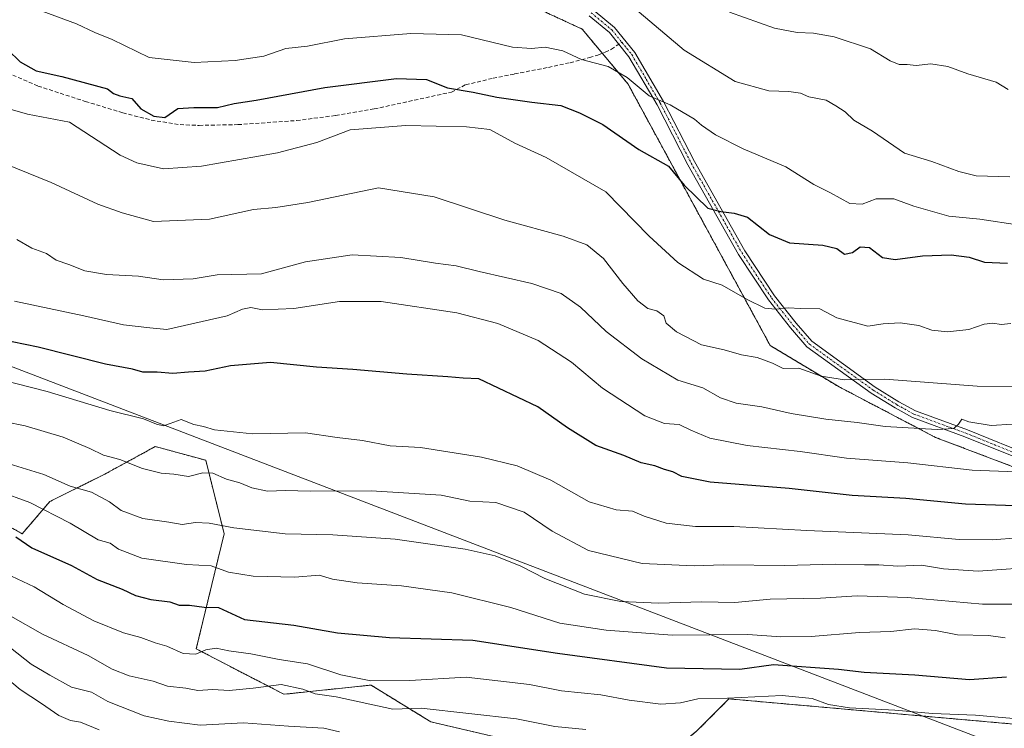
# Model space of a CAD drawing. Units: metres. Extents: x 638288 to 641750, y 4722873 to 4725256.
# Drawn here: x 640442 to 640694, y 4723022 to 4723203 of the extents above; entities that cross this region are included whole.
import ezdxf

# ---------------------------------------------------------------- set-up
doc = ezdxf.new("R2010")
doc.units = ezdxf.units.M
doc.header["$MEASUREMENT"] = 0
for name, pattern in [('TRAZO_Y_PUNTO', [1, 0.5, -0.25, 0, -0.25]), ('TRAZOS', [0.75, 0.5, -0.25]), ('TRAZOSX2', [1.5, 1, -0.5])]:
    doc.linetypes.add(name, pattern=pattern)
for name, color, linetype, lineweight in [('Arbolado forestal', 92, 'TRAZOS', 0), ('Arbolado forestal CxS', 92, 'Continuous', 0), ('Camino', 19, 'Continuous', 0), ('Camino Cxs', 19, 'Continuous', 0), ('Camino eje', 39, 'TRAZO_Y_PUNTO', 13), ('Curva de nivel maestra', 36, 'Continuous', 30), ('Curva de nivel normal', 36, 'Continuous', 0), ('Espacio natural protegido', 2, 'Continuous', 13), ('Espacio natural protegido CxS', 2, 'Continuous', 0), ('Matorral', 135, 'Continuous', 0), ('Matorral CxS', 135, 'Continuous', 0), ('Senda', 19, 'TRAZOSX2', 0)]:
    doc.layers.add(name, color=color, linetype=linetype, lineweight=lineweight)

# ---------------------------------------------------------------- blocks, each defined once
blk = doc.blocks.new('*U163')
at = {"layer": 'Curva de nivel normal', "color": 36, "linetype": 'Continuous', "lineweight": 0}
blk.add_polyline3d([(640438.03, 4723089.89, 590), (640448.05, 4723086.81, 590), (640454.84, 4723083.87, 590), (640460.22, 4723082.31, 590), (640464.89, 4723079.78, 590), (640467.88, 4723077.58, 590), (640473.42, 4723075.52, 590), (640480.08, 4723074.6, 590), (640483.45, 4723074, 590), (640486.91, 4723074.5, 590), (640490.36, 4723074.38, 590), (640496.67, 4723073.17, 590), (640509.82, 4723071.66, 590), (640522.01, 4723071.35, 590), (640538.02, 4723070.22, 590), (640555.9, 4723067.72, 590), (640563.64, 4723066, 590), (640570.21, 4723063.35, 590), (640576.33, 4723060.18, 590), (640586.45, 4723056.14, 590), (640595.76, 4723054.28, 590), (640605.52, 4723053.87, 590), (640616.39, 4723054.24, 590), (640624.98, 4723054, 590), (640634, 4723054.86, 590), (640646.9, 4723055.1, 590), (640656.24, 4723055.78, 590), (640669.13, 4723055.32, 590), (640688.38, 4723053.57, 590), (640699.95, 4723053.62, 590)], dxfattribs=at)
blk = doc.blocks.new('*U165')
at = {"layer": 'Curva de nivel normal', "color": 36, "linetype": 'Continuous', "lineweight": 0}
blk.add_polyline3d([(640428.07, 4723102.33, 585), (640443.24, 4723099.3, 585), (640453, 4723096.4, 585), (640459.82, 4723093.48, 585), (640463.33, 4723091.74, 585), (640467.47, 4723090.66, 585), (640473.29, 4723088.38, 585), (640478.11, 4723087.2, 585), (640481.3, 4723086.89, 585), (640485.06, 4723086.33, 585), (640488.72, 4723087.27, 585), (640491.32, 4723087.16, 585), (640494.82, 4723085.65, 585), (640498.22, 4723084.68, 585), (640501.28, 4723083.39, 585), (640505.28, 4723082.57, 585), (640509.95, 4723082.71, 585), (640516.28, 4723082.54, 585), (640531.82, 4723082.67, 585), (640549.8, 4723081.54, 585), (640557.1, 4723080, 585), (640563.79, 4723079.63, 585), (640570.99, 4723077.17, 585), (640578.16, 4723072.33, 585), (640587.5, 4723067.33, 585), (640601.26, 4723064.06, 585), (640614.56, 4723063.44, 585), (640622.01, 4723063.67, 585), (640637.79, 4723063.53, 585), (640650.7, 4723063.84, 585), (640658.12, 4723063.64, 585), (640661.83, 4723063.68, 585), (640666.71, 4723063.31, 585), (640672.78, 4723063.62, 585), (640678.36, 4723062.63, 585), (640687.21, 4723062.08, 585), (640703.86, 4723063.26, 585)], dxfattribs=at)
blk = doc.blocks.new('*U167')
at = {"layer": 'Curva de nivel normal', "color": 36, "linetype": 'Continuous', "lineweight": 0}
blk.add_polyline3d([(640438.33, 4723061.5, 605), (640445.56, 4723058.06, 605), (640453.02, 4723053.52, 605), (640460.83, 4723049.34, 605), (640468.44, 4723046.28, 605), (640472.89, 4723045.07, 605), (640476.58, 4723043.72, 605), (640479.52, 4723042.88, 605), (640483.69, 4723040.99, 605), (640486.96, 4723040.79, 605), (640489.56, 4723041.9, 605), (640492.14, 4723042.31, 605), (640495.43, 4723041.61, 605), (640501.06, 4723040.9, 605), (640508.34, 4723039.42, 605), (640515.56, 4723038.34, 605), (640524.1, 4723035.51, 605), (640531.75, 4723033.95, 605), (640541.77, 4723034.03, 605), (640556.16, 4723034.88, 605), (640572.41, 4723032.98, 605), (640580.54, 4723031.4, 605), (640590.69, 4723030.4, 605), (640597.88, 4723029.02, 605), (640606.05, 4723027.96, 605), (640611.07, 4723028.3, 605), (640615.46, 4723029.35, 605), (640623.06, 4723029.53, 605), (640637.04, 4723030.18, 605), (640644.71, 4723029.46, 605), (640648.94, 4723027.87, 605), (640654.32, 4723027.04, 605), (640665.92, 4723026.48, 605), (640675.58, 4723025.62, 605), (640686.6, 4723025.13, 605), (640696.32, 4723024.33, 605)], dxfattribs=at)
blk = doc.blocks.new('*U171')
at = {"layer": 'Curva de nivel normal', "color": 36, "linetype": 'Continuous', "lineweight": 0}
blk.add_polyline3d([(640436.41, 4723082.56, 595), (640444.48, 4723079.64, 595), (640454.82, 4723074.32, 595), (640461.96, 4723070.12, 595), (640465.05, 4723069.22, 595), (640467.21, 4723067.71, 595), (640473.17, 4723065.36, 595), (640484.58, 4723063.75, 595), (640490.93, 4723063.43, 595), (640495.33, 4723061.84, 595), (640501.62, 4723060.8, 595), (640512.34, 4723060.51, 595), (640518.56, 4723061.01, 595), (640521.95, 4723060.01, 595), (640528.27, 4723059.03, 595), (640539.59, 4723058.33, 595), (640552.48, 4723056.5, 595), (640567.61, 4723052.78, 595), (640580.19, 4723048.71, 595), (640592.05, 4723046.92, 595), (640608.92, 4723045.69, 595), (640628.29, 4723045.8, 595), (640636.69, 4723045.22, 595), (640644.48, 4723045.3, 595), (640656.83, 4723046.38, 595), (640664.92, 4723046.59, 595), (640670.99, 4723047.3, 595), (640676.33, 4723046.84, 595), (640681.94, 4723045.75, 595), (640689.91, 4723045.58, 595), (640694.19, 4723045.02, 595)], dxfattribs=at)
blk = doc.blocks.new('*U183')
at = {"layer": 'Curva de nivel maestra', "color": 36, "linetype": 'Continuous', "lineweight": 30}
blk.add_polyline3d([(640440.89, 4723070.86, 600), (640444.95, 4723068.02, 600), (640455.16, 4723063.49, 600), (640461.67, 4723059.9, 600), (640468.09, 4723057.48, 600), (640471.51, 4723055.84, 600), (640475.42, 4723054.84, 600), (640480.31, 4723054.24, 600), (640482.73, 4723053.38, 600), (640485.31, 4723053.32, 600), (640489.06, 4723052.82, 600), (640492.77, 4723052.75, 600), (640499.44, 4723049.69, 600), (640512.06, 4723048.2, 600), (640523.26, 4723046.3, 600), (640536.52, 4723045.04, 600), (640557.92, 4723044.37, 600), (640579.54, 4723041.04, 600), (640607.5, 4723037.29, 600), (640626.25, 4723036.97, 600), (640634.88, 4723038.17, 600), (640651.47, 4723036.93, 600), (640658.1, 4723036.2, 600), (640671, 4723035.53, 600), (640685.04, 4723034.29, 600), (640694.46, 4723034.95, 600)], dxfattribs=at)
blk = doc.blocks.new('*U189')
at = {"layer": 'Camino Cxs', "color": 19, "linetype": 'Continuous', "lineweight": 0}
for points in [[(640700.66, 4723089.7, 568.99), (640683.87, 4723096.49, 566.03), (640670.42, 4723101.43, 563.82), (640665.98, 4723103.87, 562.15), (640659.84, 4723107.68, 561.13), (640643.37, 4723119.57, 557.48), (640639.2, 4723124.43, 556.15), (640633.57, 4723131.54, 554.4), (640625.92, 4723143.18, 552.09), (640612.95, 4723166.14, 548.26), (640605.05, 4723181.51, 545.25), (640597.81, 4723193.86, 543.4), (640592.84, 4723200.03, 542.67), (640587.64, 4723204.34, 542.1)], [(640588.7, 4723205.89, 541.85), (640594.18, 4723201.35, 542.46), (640599.35, 4723194.92, 543.2), (640606.69, 4723182.41, 544.88), (640614.59, 4723167.03, 547.83), (640627.51, 4723144.15, 551.76), (640635.08, 4723132.63, 554.15), (640640.64, 4723125.62, 555.84), (640644.64, 4723120.95, 557.17), (640660.88, 4723109.23, 560.62), (640666.92, 4723105.48, 561.85), (640671.2, 4723103.13, 563.17), (640684.54, 4723098.23, 565.35), (640701.3, 4723091.45, 568.64)]]:
    blk.add_polyline3d(points, dxfattribs=at)

msp = doc.modelspace()

# ---------------------------------------------------------------- linework, layer by layer
at = {"layer": 'Arbolado forestal', "color": 92, "linetype": 'TRAZOS', "lineweight": 0}
for points in [[(640719.8, 4723034.63, 598.74), (640735.07, 4723074.01, 579.13), (640710.4, 4723083.41, 571.89), (640676.33, 4723096.34, 565.85), (640651.66, 4723109.26, 560.87), (640634.03, 4723119.84, 558.44), (640597.61, 4723186.83, 545.47), (640591.04, 4723194.72, 543.85), (640585.87, 4723200.94, 543.01), (640570.59, 4723207.99, 541.9), (640540.05, 4723220.92, 536.72), (640507.15, 4723229.14, 532.82), (640488.35, 4723243.25, 527.33), (640455.8, 4723272.44, 518.18), (640454.46, 4723273.65, 517.75), (640454.28, 4723273.8, 517.73), (640454, 4723273.94, 517.71), (640423.73, 4723289.08, 513.77), (640411.99, 4723304.36, 509.27)], [(640719.8, 4723034.63, 598.74), (640705.7, 4723038.16, 599.06), (640696.3, 4723022.88, 605.78), (640623.46, 4723029.34, 604.79), (640615.23, 4723021.12, 608.88), (640602.31, 4723010.54, 615.23), (640547.09, 4723023.47, 612.69), (640531.82, 4723032.87, 605.77), (640509.5, 4723030.52, 611.22), (640487.07, 4723042.14, 604.24), (640494.22, 4723071.65, 591.03), (640489.52, 4723090.46, 583.1), (640476.6, 4723093.99, 582.7), (640463.68, 4723086.93, 587.18), (640449.58, 4723079.88, 593.2), (640442.53, 4723071.65, 599.06), (640428.05, 4723079.71, 598.15), (640390.83, 4723115.14, 588.14), (640317.56, 4723137.27, 594.43), (640219.3, 4723180.37, 577.17), (640147.64, 4723203.87, 570.02), (640108.87, 4723219.15, 562.33), (640072.45, 4723232.08, 553.3), (639999.41, 4723250.01, 541.11)]]:
    msp.add_polyline3d(points, dxfattribs=at)
at = {"layer": 'Arbolado forestal CxS', "color": 92, "linetype": 'Continuous', "lineweight": 0}
for points in [[(640037.2, 4723420.42, 472.74), (640091.25, 4723418.36, 477.71), (640122.97, 4723413.37, 477.7), (640146.82, 4723408.42, 480.31), (640219.31, 4723393.39, 484.98), (640278.05, 4723368.41, 490.45), (640349.72, 4723337.27, 501.82), (640367.06, 4723329.34, 505.39), (640390.84, 4723318.47, 507.34), (640411.99, 4723304.36, 509.27), (640411.99, 4723304.36, 509.27), (640423.73, 4723289.08, 513.77), (640454.28, 4723273.8, 517.73), (640488.35, 4723243.25, 527.33), (640507.15, 4723229.14, 532.82), (640540.05, 4723220.92, 536.72), (640570.59, 4723207.99, 541.9), (640585.87, 4723200.94, 543.01), (640597.61, 4723186.83, 545.47), (640634.04, 4723119.84, 558.44), (640651.66, 4723109.26, 560.87), (640676.33, 4723096.34, 565.85), (640710.4, 4723083.41, 571.89)], [(640696.3, 4723022.88, 605.78), (640623.46, 4723029.34, 604.79), (640615.23, 4723021.12, 608.88), (640602.31, 4723010.54, 615.23), (640547.09, 4723023.47, 612.69), (640531.82, 4723032.87, 605.77), (640509.5, 4723030.52, 611.22), (640487.07, 4723042.14, 604.24), (640494.22, 4723071.65, 591.03), (640489.52, 4723090.46, 583.1), (640476.6, 4723093.98, 582.7), (640463.68, 4723086.93, 587.18), (640449.58, 4723079.88, 593.2), (640442.53, 4723071.65, 599.06), (640428.05, 4723079.71, 598.15), (640390.83, 4723115.14, 588.14), (640317.56, 4723137.27, 594.43), (640219.3, 4723180.37, 577.17), (640147.64, 4723203.87, 570.02), (640108.87, 4723219.15, 562.33), (640072.45, 4723232.08, 553.3), (639999.41, 4723250.01, 541.11)], [(640710.4, 4723083.41, 571.89), (640676.33, 4723096.34, 565.85), (640651.66, 4723109.26, 560.87), (640634.04, 4723119.84, 558.44), (640597.61, 4723186.83, 545.47), (640585.87, 4723200.94, 543.01), (640570.59, 4723207.99, 541.9)]]:
    msp.add_polyline3d(points, dxfattribs=at)
at = {"layer": 'Camino', "color": 19, "linetype": 'Continuous', "lineweight": 0}
for points in [[(640588.7, 4723205.89, 541.85), (640594.18, 4723201.35, 542.46), (640599.35, 4723194.92, 543.2), (640606.69, 4723182.41, 544.88), (640614.59, 4723167.03, 547.83), (640627.51, 4723144.15, 551.76), (640635.08, 4723132.63, 554.15), (640640.64, 4723125.62, 555.84), (640644.64, 4723120.95, 557.17), (640660.88, 4723109.23, 560.62), (640666.92, 4723105.48, 561.85), (640671.2, 4723103.13, 563.17), (640684.54, 4723098.23, 565.35), (640701.3, 4723091.45, 568.64)], [(640700.66, 4723089.7, 568.99), (640683.87, 4723096.49, 566.03), (640670.42, 4723101.43, 563.82), (640665.98, 4723103.87, 562.15), (640659.84, 4723107.68, 561.13), (640643.37, 4723119.57, 557.48), (640639.2, 4723124.43, 556.15), (640633.57, 4723131.54, 554.4), (640625.92, 4723143.18, 552.09), (640612.95, 4723166.14, 548.26), (640605.05, 4723181.51, 545.25), (640597.81, 4723193.86, 543.4), (640592.84, 4723200.03, 542.67), (640587.64, 4723204.34, 542.1)]]:
    msp.add_polyline3d(points, dxfattribs=at)
at = {"layer": 'Camino eje', "color": 39, "linetype": 'TRAZO_Y_PUNTO', "lineweight": 13}
for points in [[(640588.17, 4723205.12, 541.98), (640593.51, 4723200.69, 542.57), (640596.01, 4723197.58, 542.92)], [(640596.01, 4723197.58, 542.92), (640597.3, 4723195.99, 543.09), (640598.58, 4723194.39, 543.3), (640602.25, 4723188.14, 544.12), (640605.87, 4723181.96, 545.05), (640609.82, 4723174.27, 546.73), (640613.77, 4723166.59, 548.03), (640620.23, 4723155.15, 549.9), (640626.72, 4723143.67, 551.88), (640634.33, 4723132.09, 554.27), (640637.14, 4723128.53, 555.06), (640639.92, 4723125.03, 555.99), (640641.92, 4723122.69, 556.62), (640644.01, 4723120.26, 557.31), (640660.36, 4723108.46, 560.84), (640666.45, 4723104.68, 561.98), (640670.81, 4723102.28, 563.49), (640684.21, 4723097.36, 565.68), (640700.98, 4723090.58, 568.8)]]:
    msp.add_polyline3d(points, dxfattribs=at)
at = {"layer": 'Curva de nivel maestra', "color": 36, "linetype": 'Continuous', "lineweight": 30}
for points in [[(640438.85, 4723195.66, 550), (640442.03, 4723192.51, 550), (640446.1, 4723190.25, 550), (640452.64, 4723188.79, 550), (640464.35, 4723185.62, 550), (640465.87, 4723184.42, 550), (640467.51, 4723183.81, 550), (640470.58, 4723183.16, 550), (640472.87, 4723180.54, 550), (640476.21, 4723178.59, 550), (640479.06, 4723178.29, 550), (640482.32, 4723180.62, 550), (640486.43, 4723180.84, 550), (640492.55, 4723180.86, 550), (640496.78, 4723181.89, 550), (640502.43, 4723182.69, 550), (640519.98, 4723186, 550), (640538.35, 4723188.26, 550), (640546.04, 4723188.06, 550), (640551.42, 4723185.92, 550), (640557.95, 4723184.78, 550), (640564, 4723183.5, 550), (640573.02, 4723182.21, 550), (640580.44, 4723181.38, 550), (640585.16, 4723179.48, 550), (640591.17, 4723176.48, 550), (640600.4, 4723170.09, 550), (640607.99, 4723165.79, 550), (640612.02, 4723160.96, 550), (640618.04, 4723155.04, 550), (640621.38, 4723154.16, 550), (640624.76, 4723153.79, 550), (640628.18, 4723152.78, 550), (640633.84, 4723148.34, 550), (640638.92, 4723146.18, 550), (640647.52, 4723145.6, 550), (640651.06, 4723144.69, 550), (640653.04, 4723143.26, 550), (640655.04, 4723143.66, 550), (640657.06, 4723145.13, 550), (640659.43, 4723144.98, 550), (640662.72, 4723142.45, 550), (640666.04, 4723141.9, 550), (640673.04, 4723142.84, 550), (640680.37, 4723143.11, 550), (640684.92, 4723142.49, 550), (640688.85, 4723141.23, 550), (640694.75, 4723140.94, 550)], [(640709.53, 4723078.4, 575), (640684.04, 4723079.22, 575), (640668.71, 4723080.68, 575), (640655, 4723081.45, 575), (640638.86, 4723083.2, 575), (640618.67, 4723084.89, 575), (640611.38, 4723086.3, 575), (640609.05, 4723087.54, 575), (640606.99, 4723088.14, 575), (640604.46, 4723089.04, 575), (640600.97, 4723089.81, 575), (640596.53, 4723091.71, 575), (640589.41, 4723094.25, 575), (640582.08, 4723098.75, 575), (640574.55, 4723104.18, 575), (640559.38, 4723111.32, 575), (640555.38, 4723111.48, 575), (640551.52, 4723111.87, 575), (640540.98, 4723112.55, 575), (640527.14, 4723113.69, 575), (640517.9, 4723114.28, 575), (640506.12, 4723115.53, 575), (640495.82, 4723114.65, 575), (640489.39, 4723113.3, 575), (640485.06, 4723113.08, 575), (640481.06, 4723112.71, 575), (640477.06, 4723113, 575), (640473.39, 4723113, 575), (640470.73, 4723113.82, 575), (640463.86, 4723115.08, 575), (640446.61, 4723119.45, 575), (640436.54, 4723121.5, 575)]]:
    msp.add_polyline3d(points, dxfattribs=at)
at = {"layer": 'Curva de nivel normal', "color": 36, "linetype": 'Continuous', "lineweight": 0}
for points in [[(640446, 4723206.14, 545), (640456.38, 4723202.25, 545), (640461.15, 4723200.05, 545), (640465.51, 4723198.23, 545), (640475.06, 4723193.66, 545), (640486.53, 4723192.4, 545), (640497.01, 4723192.87, 545), (640504.4, 4723194.03, 545), (640510.01, 4723195.97, 545), (640515.55, 4723196.6, 545), (640525.06, 4723198.4, 545), (640542.04, 4723199.8, 545), (640555.01, 4723199.42, 545), (640568.05, 4723196.3, 545), (640572.88, 4723195.96, 545), (640576.39, 4723196.29, 545), (640580.88, 4723195.36, 545), (640585.74, 4723193.13, 545), (640592.49, 4723191.37, 545), (640597.41, 4723188.53, 545), (640603.05, 4723183.86, 545), (640608.38, 4723181.51, 545), (640614.64, 4723177.84, 545), (640616.46, 4723176.29, 545), (640620.02, 4723173.86, 545), (640627.08, 4723170.28, 545), (640637.99, 4723165.61, 545), (640645.21, 4723161.08, 545), (640649.44, 4723158.95, 545), (640654.42, 4723156.26, 545), (640657.51, 4723156.06, 545), (640661.13, 4723157.47, 545), (640665.62, 4723157.45, 545), (640670.77, 4723155.54, 545), (640679.71, 4723152.98, 545), (640687.71, 4723152.23, 545), (640697.86, 4723150.66, 545)], [(640599.36, 4723206.2, 540), (640612.02, 4723195.52, 540), (640625.03, 4723187.54, 540), (640633.64, 4723185.08, 540), (640638.74, 4723184.98, 540), (640641.74, 4723184.5, 540), (640643.88, 4723183.56, 540), (640648.31, 4723182.72, 540), (640650.84, 4723181.25, 540), (640653.2, 4723179.71, 540), (640655.42, 4723177.59, 540), (640660.17, 4723174.74, 540), (640668.4, 4723169.15, 540), (640675.35, 4723167, 540), (640682.3, 4723164.45, 540), (640686.76, 4723163.3, 540), (640695.37, 4723163.09, 540)], [(640694.91, 4723185.48, 535), (640691.88, 4723187.32, 535), (640684.62, 4723189.49, 535), (640679.52, 4723191.34, 535), (640675.13, 4723192.02, 535), (640671.37, 4723191.6, 535), (640669.04, 4723191.82, 535), (640667.04, 4723191.86, 535), (640664.71, 4723192.81, 535), (640659.71, 4723195.88, 535), (640650.37, 4723198.94, 535), (640645.08, 4723199.91, 535), (640640.88, 4723200.03, 535), (640635.08, 4723201.15, 535), (640623.59, 4723205.24, 535)], [(640436.37, 4723181.23, 555), (640443.85, 4723179.18, 555), (640454.59, 4723177.08, 555), (640467.58, 4723168.6, 555), (640471.86, 4723166.66, 555), (640478.73, 4723165.13, 555), (640488.39, 4723165.82, 555), (640507.86, 4723169.21, 555), (640517.93, 4723171.92, 555), (640526.45, 4723175.14, 555), (640540.72, 4723176.24, 555), (640556.3, 4723175.86, 555), (640562.26, 4723175.23, 555), (640568.65, 4723171.73, 555), (640576.66, 4723168.01, 555), (640591.94, 4723159.27, 555), (640603.05, 4723147.88, 555), (640610.36, 4723141.17, 555), (640616.92, 4723136.85, 555), (640621.75, 4723135.3, 555), (640628.1, 4723131.65, 555), (640632.64, 4723129.47, 555), (640635.37, 4723129.14, 555), (640638.71, 4723129.53, 555), (640641.71, 4723129.32, 555), (640646.71, 4723129.25, 555), (640651.04, 4723126.98, 555), (640659.02, 4723124.81, 555), (640662.97, 4723125.4, 555), (640667.28, 4723125.72, 555), (640672.1, 4723125.01, 555), (640675.36, 4723123.82, 555), (640679.43, 4723123.38, 555), (640684.88, 4723124.01, 555), (640688.77, 4723125.33, 555), (640691.04, 4723125.63, 555), (640693.1, 4723125.22, 555), (640695.63, 4723125.48, 555)], [(640426.31, 4723171.23, 560), (640449.91, 4723161.66, 560), (640461.87, 4723156.12, 560), (640468.08, 4723153.84, 560), (640476.15, 4723151.64, 560), (640490.46, 4723152.25, 560), (640501.77, 4723154.74, 560), (640507.43, 4723155.22, 560), (640515.68, 4723156.5, 560), (640533.77, 4723160.26, 560), (640547.96, 4723157.93, 560), (640566.1, 4723151.94, 560), (640581.01, 4723147.91, 560), (640587.05, 4723145.64, 560), (640591.31, 4723142.15, 560), (640596.31, 4723135.72, 560), (640600.14, 4723131.31, 560), (640602.65, 4723129.38, 560), (640604.99, 4723128.72, 560), (640606.76, 4723127.49, 560), (640607.39, 4723125.62, 560), (640610.01, 4723123.39, 560), (640616.45, 4723120.01, 560), (640622.2, 4723118.72, 560), (640626.62, 4723117.47, 560), (640630.67, 4723116.82, 560), (640634.63, 4723115.35, 560), (640637.37, 4723114.01, 560), (640641.37, 4723114.08, 560), (640647.04, 4723112, 560), (640653.04, 4723111.08, 560), (640663.37, 4723111.28, 560), (640686.96, 4723109.43, 560), (640699.62, 4723109.36, 560)], [(640441.16, 4723147.06, 565), (640445.01, 4723144.83, 565), (640448.72, 4723143.4, 565), (640451.24, 4723141.73, 565), (640454.46, 4723140.62, 565), (640458.53, 4723139.03, 565), (640464.14, 4723138.03, 565), (640472.25, 4723137.66, 565), (640478.61, 4723136.72, 565), (640486.28, 4723136.96, 565), (640492.46, 4723138, 565), (640503.77, 4723138.27, 565), (640515.02, 4723141.29, 565), (640526.98, 4723143.14, 565), (640539.41, 4723142.45, 565), (640548.36, 4723140.99, 565), (640553.62, 4723140.28, 565), (640559.51, 4723138.82, 565), (640572.95, 4723135.75, 565), (640580.53, 4723133.18, 565), (640585.41, 4723129.73, 565), (640592, 4723123.48, 565), (640601.12, 4723116.46, 565), (640610.38, 4723111.03, 565), (640616.79, 4723109.01, 565), (640621.28, 4723106.45, 565), (640625.28, 4723105.14, 565), (640631.84, 4723104.16, 565), (640639.39, 4723102.44, 565), (640648.23, 4723100.99, 565), (640656.25, 4723100.14, 565), (640663.48, 4723099.16, 565), (640676.79, 4723098.38, 565), (640681.02, 4723098.58, 565), (640682.23, 4723099.71, 565), (640683.05, 4723101.04, 565), (640684.88, 4723100.31, 565), (640690.57, 4723099.38, 565), (640695.99, 4723099.75, 565)], [(640440.52, 4723131.26, 570), (640458.32, 4723127.47, 570), (640468.43, 4723125.18, 570), (640475.22, 4723124.38, 570), (640479.54, 4723123.99, 570), (640494.95, 4723127.5, 570), (640498.95, 4723129.16, 570), (640501.06, 4723129.62, 570), (640504.06, 4723129.05, 570), (640512.06, 4723129.33, 570), (640523.73, 4723131.14, 570), (640534.39, 4723131.14, 570), (640553.78, 4723128.26, 570), (640564.32, 4723125.52, 570), (640574.62, 4723121.18, 570), (640583.11, 4723115.6, 570), (640591.05, 4723108.94, 570), (640601.92, 4723101.88, 570), (640606.96, 4723099.88, 570), (640610.72, 4723099.64, 570), (640613.72, 4723098.15, 570), (640618.57, 4723096.15, 570), (640628.1, 4723094.29, 570), (640641.72, 4723092.69, 570), (640653.57, 4723091.04, 570), (640669.26, 4723089.8, 570), (640685.71, 4723087.9, 570), (640696.9, 4723087.48, 570)], [(640425.78, 4723113.96, 580), (640448.89, 4723108.11, 580), (640464.95, 4723103.2, 580), (640473.61, 4723101.11, 580), (640476.92, 4723099.76, 580), (640478.69, 4723099.33, 580), (640480.43, 4723099.86, 580), (640483.19, 4723100.92, 580), (640486.45, 4723099.64, 580), (640488.91, 4723099.08, 580), (640491.76, 4723098.26, 580), (640501.47, 4723097.27, 580), (640515.06, 4723097.49, 580), (640523.11, 4723096.27, 580), (640529.64, 4723095.53, 580), (640536.69, 4723094.2, 580), (640544.52, 4723093.7, 580), (640560.12, 4723091.3, 580), (640569.24, 4723089.08, 580), (640577.87, 4723085.38, 580), (640587.68, 4723079.86, 580), (640594.56, 4723077.74, 580), (640598.78, 4723077.4, 580), (640601.74, 4723076.13, 580), (640607.34, 4723074.36, 580), (640614.88, 4723073.54, 580), (640624.66, 4723073.51, 580), (640643.35, 4723072.46, 580), (640669.29, 4723071.34, 580), (640682.39, 4723070.15, 580), (640690.84, 4723070.07, 580), (640704.31, 4723071.1, 580)], [(640586.82, 4723021.48, 610), (640578.86, 4723022.25, 610), (640569.04, 4723024.24, 610), (640544.66, 4723027, 610), (640537.38, 4723026.74, 610), (640522.87, 4723029.9, 610), (640517.51, 4723030.67, 610), (640514.4, 4723031.86, 610), (640508.82, 4723033.03, 610), (640501.62, 4723032.08, 610), (640495.52, 4723031.5, 610), (640491.35, 4723031.74, 610), (640487.46, 4723031.47, 610), (640484.39, 4723032.05, 610), (640479.73, 4723032.56, 610), (640476.06, 4723033.86, 610), (640469.89, 4723035.2, 610), (640465.51, 4723036.96, 610), (640459.42, 4723040.42, 610), (640447.75, 4723045.91, 610), (640439.64, 4723050.5, 610)], [(640439.56, 4723042.4, 615), (640444.83, 4723038.25, 615), (640449.59, 4723035.42, 615), (640455.15, 4723032.33, 615), (640460.25, 4723031.09, 615), (640464.4, 4723028.68, 615), (640473.71, 4723024.96, 615), (640480.02, 4723023.64, 615), (640488.07, 4723022.62, 615), (640499.13, 4723023.21, 615), (640510.73, 4723022.32, 615), (640519.73, 4723021.86, 615), (640523.73, 4723020.88, 615)], [(640462.26, 4723021.43, 620), (640457.43, 4723023.36, 620), (640454.92, 4723023.76, 620), (640451.87, 4723025.04, 620), (640447.45, 4723028.16, 620), (640441.98, 4723031.77, 620), (640437.19, 4723035.77, 620)]]:
    msp.add_polyline3d(points, dxfattribs=at)
at = {"layer": 'Espacio natural protegido', "color": 2, "linetype": 'Continuous', "lineweight": 13}
msp.add_polyline3d([(639690.88, 4723401.99, 453.66), (640931.41, 4722925.79, 618.85)], dxfattribs=at)
at = {"layer": 'Espacio natural protegido CxS', "color": 2, "linetype": 'Continuous', "lineweight": 0}
msp.add_polyline3d([(639690.88, 4723401.99, 453.66), (640931.41, 4722925.79, 618.85), (640931.41, 4722925.79, 618.85), (639103.82, 4722888.81, 500.37)], dxfattribs=at)
msp.add_polyline3d([(639690.88, 4723401.99, 453.66), (640931.41, 4722925.79, 618.85), (640931.41, 4722925.79, 618.85), (639103.82, 4722888.81, 500.37)], dxfattribs=at)
at = {"layer": 'Matorral', "color": 135, "linetype": 'Continuous', "lineweight": 0}
msp.add_polyline3d([(640719.8, 4723034.63, 598.74), (640705.7, 4723038.16, 599.06), (640696.3, 4723022.88, 605.78), (640623.46, 4723029.34, 604.79), (640615.23, 4723021.12, 608.88), (640602.31, 4723010.54, 615.23), (640547.09, 4723023.47, 612.69), (640531.82, 4723032.87, 605.77), (640509.5, 4723030.52, 611.22), (640487.07, 4723042.14, 604.24), (640494.22, 4723071.65, 591.03), (640489.52, 4723090.46, 583.1), (640476.6, 4723093.99, 582.7), (640463.68, 4723086.93, 587.18), (640449.58, 4723079.88, 593.2), (640442.53, 4723071.65, 599.06), (640428.05, 4723079.71, 598.15), (640390.83, 4723115.14, 588.14), (640317.56, 4723137.27, 594.43), (640219.3, 4723180.37, 577.17), (640147.64, 4723203.87, 570.02), (640108.87, 4723219.15, 562.33), (640072.45, 4723232.08, 553.3), (639999.41, 4723250.01, 541.11)], dxfattribs=at)
at = {"layer": 'Matorral CxS', "color": 135, "linetype": 'Continuous', "lineweight": 0}
msp.add_polyline3d([(639999.41, 4723250.01, 541.11), (640072.45, 4723232.08, 553.3), (640108.87, 4723219.15, 562.33), (640147.64, 4723203.87, 570.02), (640219.3, 4723180.37, 577.17), (640317.56, 4723137.27, 594.43), (640390.83, 4723115.14, 588.14), (640428.05, 4723079.71, 598.15), (640442.53, 4723071.65, 599.06), (640449.58, 4723079.88, 593.2), (640463.68, 4723086.93, 587.18), (640476.6, 4723093.98, 582.7), (640489.52, 4723090.46, 583.1), (640494.22, 4723071.65, 591.03), (640487.07, 4723042.14, 604.24), (640509.5, 4723030.52, 611.22), (640531.82, 4723032.87, 605.77), (640547.09, 4723023.47, 612.69), (640602.31, 4723010.54, 615.23), (640615.23, 4723021.12, 608.88), (640623.46, 4723029.34, 604.79), (640696.3, 4723022.88, 605.78)], dxfattribs=at)
at = {"layer": 'Senda', "color": 19, "linetype": 'TRAZOSX2', "lineweight": 0}
msp.add_polyline3d([(640407.92, 4723204.58, 551.5), (640430.46, 4723193.33, 551.46), (640446.56, 4723186.35, 551.31), (640458.68, 4723182.4, 551.87), (640468.29, 4723179.48, 550.93), (640475.57, 4723177.61, 550.37), (640482.93, 4723176.45, 550.63), (640487.82, 4723176.26, 550.91), (640497.72, 4723176.45, 551.56), (640512.75, 4723177.51, 552.33), (640522.74, 4723178.8, 553.14), (640532.64, 4723180.47, 553.01), (640552.38, 4723184.78, 550.72), (640556.04, 4723186.69, 549.61), (640563.06, 4723188.34, 548.05), (640568.56, 4723189.44, 546.95), (640577.21, 4723191.13, 546.22), (640582.76, 4723192.33, 545.46), (640587.73, 4723193.62, 544.46), (640589.89, 4723194.29, 544.08), (640591.78, 4723195, 543.71), (640593.36, 4723195.75, 543.4), (640596.01, 4723197.58, 542.92)], dxfattribs=at)

# ---------------------------------------------------------------- block references
at = {"layer": 'Camino Cxs', "color": 19, "linetype": 'Continuous', "lineweight": 0}
msp.add_blockref('*U189', (0, 0), dxfattribs=at)
at = {"layer": 'Curva de nivel maestra', "color": 36, "linetype": 'Continuous', "lineweight": 30}
msp.add_blockref('*U183', (0, 0), dxfattribs=at)
at = {"layer": 'Curva de nivel normal', "color": 36, "linetype": 'Continuous', "lineweight": 0}
for name in ['*U165', '*U163', '*U171', '*U167']:
    msp.add_blockref(name, (0, 0), dxfattribs=at)

doc.saveas('drawing.dxf')
